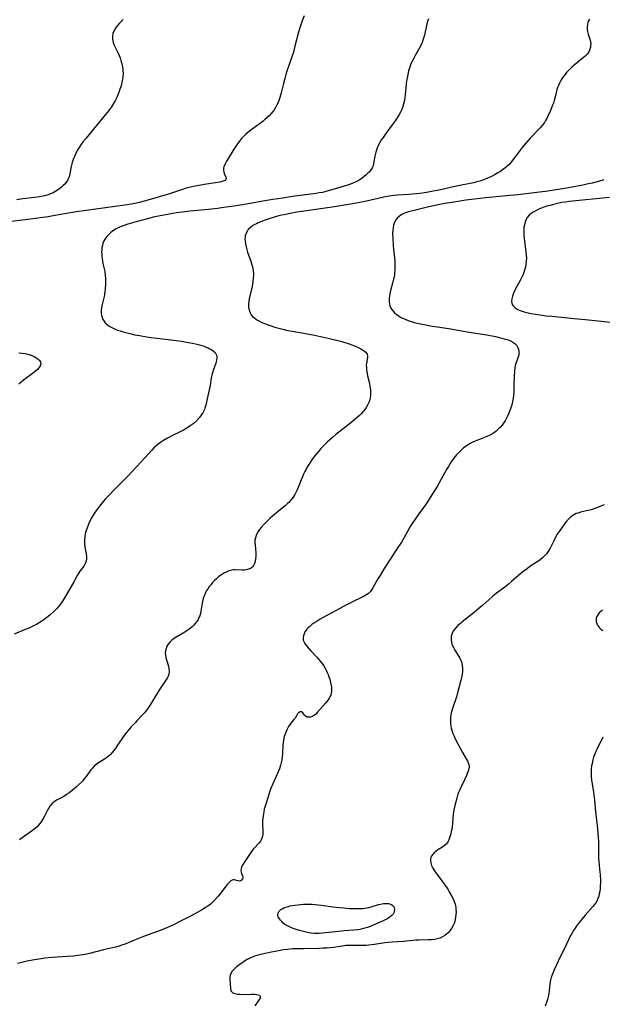
# Model space of a CAD drawing. Units: inches. Extents: x 2049991 to 2055486, y 195353 to 200789.
# Drawn here: x 2051129 to 2051282, y 197826 to 198083 of the extents above; entities that cross this region are included whole.
import ezdxf

# ---------------------------------------------------------------- set-up
doc = ezdxf.new("R2010")
doc.units = ezdxf.units.IN
doc.header["$MEASUREMENT"] = 0
doc.layers.add('c_10_T14S_R18E', color=239, linetype='Continuous')

msp = doc.modelspace()

# ---------------------------------------------------------------- linework, layer by layer
at = {"layer": 'c_10_T14S_R18E'}
for points in [[(2051203.41, 198084.39, 1066), (2051202.92, 198083.12, 1066), (2051202.48, 198081.81, 1066), (2051201.99, 198080.14, 1066), (2051201.04, 198076.48, 1066), (2051200.61, 198074.93, 1066), (2051200.11, 198073.38, 1066), (2051198.94, 198069.97, 1066), (2051198.65, 198069.05, 1066), (2051198.35, 198068.05, 1066), (2051197.99, 198066.68, 1066), (2051197.39, 198064.23, 1066), (2051197.07, 198063.07, 1066), (2051196.81, 198062.26, 1066), (2051196.62, 198061.76, 1066), (2051196.31, 198061.08, 1066), (2051195.96, 198060.42, 1066), (2051195.58, 198059.83, 1066), (2051195.28, 198059.42, 1066), (2051194.79, 198058.83, 1066), (2051194.27, 198058.27, 1066), (2051193.78, 198057.8, 1066), (2051193.27, 198057.34, 1066), (2051192.71, 198056.87, 1066), (2051191.99, 198056.31, 1066), (2051189.2, 198054.28, 1066), (2051188.49, 198053.71, 1066), (2051188.12, 198053.39, 1066), (2051187.47, 198052.76, 1066), (2051186.96, 198052.19, 1066), (2051186.22, 198051.26, 1066), (2051185.79, 198050.66, 1066), (2051185.01, 198049.48, 1066), (2051183.27, 198046.65, 1066), (2051182.93, 198046.05, 1066), (2051182.64, 198045.47, 1066), (2051182.44, 198044.91, 1066), (2051182.35, 198044.55, 1066), (2051182.31, 198044.24, 1066), (2051182.32, 198043.91, 1066), (2051182.38, 198043.56, 1066), (2051182.53, 198043.11, 1066), (2051182.94, 198042.16, 1066), (2051182.99, 198041.72, 1066), (2051182.84, 198041.43, 1066), (2051182.45, 198041.19, 1066), (2051181.96, 198041.02, 1066), (2051181.37, 198040.88, 1066), (2051180.22, 198040.69, 1066), (2051177.87, 198040.36, 1066), (2051176.41, 198040.13, 1066), (2051174.93, 198039.85, 1066), (2051173.26, 198039.45, 1066), (2051172.58, 198039.27, 1066), (2051171.58, 198038.97, 1066), (2051167.87, 198037.78, 1066), (2051162.47, 198036.14, 1066), (2051161.54, 198035.87, 1066), (2051160.6, 198035.62, 1066), (2051159.57, 198035.38, 1066), (2051158.23, 198035.14, 1066), (2051156.44, 198034.87, 1066), (2051151.42, 198034.19, 1066), (2051143.86, 198033.11, 1066), (2051141.74, 198032.77, 1066), (2051137.67, 198032.03, 1066), (2051136.39, 198031.82, 1066), (2051134.98, 198031.62, 1066), (2051130.38, 198031.02, 1066), (2051120.65, 198029.92, 1066)], [(2051236.04, 198083.62, 1064), (2051235.85, 198083.15, 1064), (2051235.67, 198082.66, 1064), (2051235.46, 198081.86, 1064), (2051234.93, 198079.36, 1064), (2051234.72, 198078.55, 1064), (2051234.46, 198077.76, 1064), (2051234.35, 198077.46, 1064), (2051233.98, 198076.64, 1064), (2051233.56, 198075.84, 1064), (2051232.5, 198074.01, 1064), (2051231.95, 198072.99, 1064), (2051231.56, 198072.17, 1064), (2051231.32, 198071.59, 1064), (2051231.1, 198071, 1064), (2051230.94, 198070.51, 1064), (2051230.8, 198070.01, 1064), (2051230.57, 198069.04, 1064), (2051230.39, 198068.12, 1064), (2051230.28, 198067.44, 1064), (2051230.15, 198066.51, 1064), (2051230.05, 198065.58, 1064), (2051229.9, 198063.81, 1064), (2051229.81, 198062.91, 1064), (2051229.7, 198062.24, 1064), (2051229.57, 198061.61, 1064), (2051229.31, 198060.72, 1064), (2051228.99, 198059.86, 1064), (2051228.75, 198059.34, 1064), (2051228.36, 198058.61, 1064), (2051227.8, 198057.68, 1064), (2051227.3, 198056.94, 1064), (2051226.78, 198056.2, 1064), (2051224.85, 198053.64, 1064), (2051224.09, 198052.58, 1064), (2051223.73, 198052.03, 1064), (2051223.36, 198051.43, 1064), (2051223.02, 198050.81, 1064), (2051222.8, 198050.35, 1064), (2051222.59, 198049.87, 1064), (2051222.38, 198049.29, 1064), (2051222.21, 198048.71, 1064), (2051221.97, 198047.72, 1064), (2051221.62, 198045.79, 1064), (2051221.47, 198045.2, 1064), (2051221.24, 198044.64, 1064), (2051220.93, 198044.11, 1064), (2051220.53, 198043.61, 1064), (2051220.14, 198043.2, 1064), (2051219.67, 198042.76, 1064), (2051219.16, 198042.33, 1064), (2051218.63, 198041.92, 1064), (2051218.06, 198041.53, 1064), (2051217.25, 198041.08, 1064), (2051216.8, 198040.87, 1064), (2051216.05, 198040.57, 1064), (2051215.29, 198040.29, 1064), (2051214.5, 198040.03, 1064), (2051210.73, 198038.86, 1064), (2051209.15, 198038.42, 1064), (2051208.22, 198038.21, 1064), (2051207.4, 198038.06, 1064), (2051206.58, 198037.93, 1064), (2051200.42, 198037.11, 1064), (2051197.82, 198036.73, 1064), (2051195.23, 198036.32, 1064), (2051192.66, 198035.89, 1064), (2051187.4, 198034.97, 1064), (2051184.41, 198034.51, 1064), (2051182.36, 198034.23, 1064), (2051180.78, 198034.03, 1064), (2051178.4, 198033.77, 1064), (2051173.54, 198033.28, 1064), (2051171.5, 198033.04, 1064), (2051170.04, 198032.83, 1064), (2051168.09, 198032.52, 1064), (2051165.74, 198032.09, 1064), (2051163.86, 198031.68, 1064), (2051162.4, 198031.32, 1064), (2051159.08, 198030.45, 1064), (2051157.29, 198029.91, 1064), (2051156.02, 198029.47, 1064), (2051155.29, 198029.18, 1064), (2051154.58, 198028.85, 1064), (2051154.22, 198028.66, 1064), (2051153.49, 198028.21, 1064), (2051152.81, 198027.71, 1064), (2051152.25, 198027.21, 1064), (2051151.75, 198026.68, 1064), (2051151.47, 198026.31, 1064), (2051151.14, 198025.8, 1064), (2051150.93, 198025.35, 1064), (2051150.75, 198024.87, 1064), (2051150.59, 198024.31, 1064), (2051150.49, 198023.75, 1064), (2051150.43, 198023.18, 1064), (2051150.41, 198022.6, 1064), (2051150.42, 198022.01, 1064), (2051150.47, 198021.41, 1064), (2051150.54, 198020.86, 1064), (2051150.62, 198020.31, 1064), (2051150.76, 198019.6, 1064), (2051151.21, 198017.47, 1064), (2051151.35, 198016.53, 1064), (2051151.43, 198015.59, 1064), (2051151.45, 198014.64, 1064), (2051151.44, 198014.15, 1064), (2051151.36, 198012.99, 1064), (2051151.27, 198012.25, 1064), (2051151.16, 198011.52, 1064), (2051151.06, 198011, 1064), (2051150.48, 198008.5, 1064), (2051150.4, 198008.05, 1064), (2051150.32, 198007.43, 1064), (2051150.31, 198006.69, 1064), (2051150.38, 198005.99, 1064), (2051150.52, 198005.47, 1064), (2051150.75, 198004.96, 1064), (2051151.06, 198004.49, 1064), (2051151.37, 198004.11, 1064), (2051151.74, 198003.76, 1064), (2051152.41, 198003.23, 1064), (2051153.08, 198002.83, 1064), (2051153.8, 198002.47, 1064), (2051154.52, 198002.19, 1064), (2051155.26, 198001.95, 1064), (2051156.02, 198001.73, 1064), (2051158.1, 198001.21, 1064), (2051159.13, 198000.97, 1064), (2051160.35, 198000.72, 1064), (2051162.12, 198000.43, 1064), (2051163.38, 198000.26, 1064), (2051167.82, 197999.72, 1064), (2051171.33, 197999.25, 1064), (2051172.63, 197999.05, 1064), (2051174.23, 197998.75, 1064), (2051175.01, 197998.57, 1064), (2051176.04, 197998.31, 1064), (2051177.26, 197997.93, 1064), (2051177.8, 197997.72, 1064), (2051178.32, 197997.5, 1064), (2051178.76, 197997.29, 1064), (2051179.16, 197997.06, 1064), (2051179.69, 197996.69, 1064), (2051180.12, 197996.27, 1064), (2051180.41, 197995.82, 1064), (2051180.53, 197995.47, 1064), (2051180.57, 197994.91, 1064), (2051180.51, 197994.41, 1064), (2051180.39, 197993.9, 1064), (2051180.27, 197993.49, 1064), (2051179.6, 197991.56, 1064), (2051179.41, 197990.96, 1064), (2051179.24, 197990.34, 1064), (2051179.11, 197989.71, 1064), (2051178.79, 197987.68, 1064), (2051178.64, 197986.87, 1064), (2051178.02, 197984.15, 1064), (2051177.68, 197982.53, 1064), (2051177.44, 197981.71, 1064), (2051177.34, 197981.43, 1064), (2051176.96, 197980.65, 1064), (2051176.49, 197979.92, 1064), (2051175.96, 197979.23, 1064), (2051175.22, 197978.41, 1064), (2051174.38, 197977.66, 1064), (2051173.61, 197977.08, 1064), (2051172.97, 197976.65, 1064), (2051172.3, 197976.25, 1064), (2051171.81, 197975.98, 1064), (2051171.14, 197975.64, 1064), (2051168.8, 197974.52, 1064), (2051167.64, 197973.9, 1064), (2051166.6, 197973.28, 1064), (2051165.82, 197972.75, 1064), (2051165.21, 197972.3, 1064), (2051164.63, 197971.82, 1064), (2051164.19, 197971.42, 1064), (2051163.58, 197970.79, 1064), (2051161.79, 197968.8, 1064), (2051157.28, 197963.97, 1064), (2051153.5, 197960.17, 1064), (2051152.45, 197959.08, 1064), (2051151.36, 197957.91, 1064), (2051150.6, 197957.05, 1064), (2051150.11, 197956.47, 1064), (2051149.65, 197955.87, 1064), (2051149.06, 197955.08, 1064), (2051148.42, 197954.14, 1064), (2051147.76, 197953.01, 1064), (2051147.36, 197952.25, 1064), (2051147.09, 197951.67, 1064), (2051146.84, 197951.09, 1064), (2051146.51, 197950.18, 1064), (2051146.3, 197949.5, 1064), (2051146.13, 197948.81, 1064), (2051146, 197948.12, 1064), (2051145.91, 197947.22, 1064), (2051145.91, 197946.33, 1064), (2051146, 197945.34, 1064), (2051146.33, 197943.6, 1064), (2051146.42, 197942.94, 1064), (2051146.42, 197942.3, 1064), (2051146.31, 197941.68, 1064), (2051146.09, 197941.1, 1064), (2051145.7, 197940.42, 1064), (2051144.7, 197939.06, 1064), (2051144.39, 197938.61, 1064), (2051144.15, 197938.23, 1064), (2051143.93, 197937.84, 1064), (2051143.09, 197936.19, 1064), (2051142.8, 197935.66, 1064), (2051140.61, 197931.93, 1064), (2051140, 197930.99, 1064), (2051139.54, 197930.36, 1064), (2051139.16, 197929.88, 1064), (2051138.58, 197929.23, 1064), (2051137.97, 197928.62, 1064), (2051136.99, 197927.74, 1064), (2051136.38, 197927.23, 1064), (2051135.78, 197926.76, 1064), (2051135.24, 197926.36, 1064), (2051134.7, 197925.98, 1064), (2051134.02, 197925.55, 1064), (2051133.33, 197925.15, 1064), (2051132.19, 197924.57, 1064), (2051131.58, 197924.28, 1064), (2051130.42, 197923.78, 1064), (2051127.5, 197922.59, 1064)], [(2051156.02, 198083.44, 1068), (2051155.51, 198082.97, 1068), (2051155.08, 198082.53, 1068), (2051154.53, 198081.89, 1068), (2051154.21, 198081.46, 1068), (2051153.91, 198081.03, 1068), (2051153.57, 198080.44, 1068), (2051153.33, 198079.83, 1068), (2051153.21, 198079.1, 1068), (2051153.24, 198078.32, 1068), (2051153.32, 198077.89, 1068), (2051153.44, 198077.45, 1068), (2051153.64, 198076.95, 1068), (2051154.73, 198074.61, 1068), (2051155.22, 198073.42, 1068), (2051155.45, 198072.76, 1068), (2051155.73, 198071.82, 1068), (2051155.88, 198071.09, 1068), (2051155.99, 198070.15, 1068), (2051156, 198069.19, 1068), (2051155.98, 198068.7, 1068), (2051155.93, 198068.21, 1068), (2051155.82, 198067.51, 1068), (2051155.58, 198066.45, 1068), (2051155.4, 198065.82, 1068), (2051155.21, 198065.2, 1068), (2051155, 198064.6, 1068), (2051154.66, 198063.74, 1068), (2051154.29, 198062.9, 1068), (2051154, 198062.34, 1068), (2051153.61, 198061.64, 1068), (2051152.96, 198060.63, 1068), (2051152.46, 198059.93, 1068), (2051151.94, 198059.24, 1068), (2051151.43, 198058.6, 1068), (2051146.24, 198052.33, 1068), (2051145.57, 198051.49, 1068), (2051144.97, 198050.67, 1068), (2051144.49, 198049.95, 1068), (2051144.16, 198049.39, 1068), (2051143.85, 198048.82, 1068), (2051143.54, 198048.22, 1068), (2051143.26, 198047.6, 1068), (2051142.97, 198046.84, 1068), (2051142.72, 198046.07, 1068), (2051142.52, 198045.29, 1068), (2051142.35, 198044.51, 1068), (2051142.05, 198043.02, 1068), (2051141.87, 198042.29, 1068), (2051141.67, 198041.73, 1068), (2051141.47, 198041.32, 1068), (2051141.24, 198040.96, 1068), (2051140.84, 198040.45, 1068), (2051140.37, 198039.97, 1068), (2051139.89, 198039.54, 1068), (2051139.38, 198039.13, 1068), (2051138.85, 198038.76, 1068), (2051138.45, 198038.51, 1068), (2051137.73, 198038.13, 1068), (2051136.97, 198037.8, 1068), (2051136.36, 198037.59, 1068), (2051135.44, 198037.34, 1068), (2051134.56, 198037.15, 1068), (2051133.48, 198036.97, 1068), (2051132.85, 198036.89, 1068), (2051129.77, 198036.51, 1068), (2051128.22, 198036.29, 1068)], [(2051278.18, 198083.53, 1062), (2051277.93, 198083.1, 1062), (2051277.77, 198082.7, 1062), (2051277.62, 198082.12, 1062), (2051277.55, 198081.47, 1062), (2051277.58, 198080.8, 1062), (2051277.65, 198080.32, 1062), (2051277.73, 198079.98, 1062), (2051277.83, 198079.59, 1062), (2051278.24, 198078.32, 1062), (2051278.39, 198077.7, 1062), (2051278.48, 198077.08, 1062), (2051278.47, 198076.65, 1062), (2051278.42, 198076.22, 1062), (2051278.27, 198075.67, 1062), (2051278.07, 198075.19, 1062), (2051277.8, 198074.73, 1062), (2051277.55, 198074.4, 1062), (2051277.26, 198074.08, 1062), (2051277.01, 198073.83, 1062), (2051276.62, 198073.48, 1062), (2051274.12, 198071.46, 1062), (2051273.58, 198070.99, 1062), (2051273.09, 198070.53, 1062), (2051272.62, 198070.05, 1062), (2051272.14, 198069.54, 1062), (2051271.69, 198069, 1062), (2051271.3, 198068.48, 1062), (2051270.89, 198067.89, 1062), (2051270.54, 198067.28, 1062), (2051270.22, 198066.65, 1062), (2051270.03, 198066.22, 1062), (2051269.82, 198065.65, 1062), (2051269.63, 198065.08, 1062), (2051269.45, 198064.38, 1062), (2051269.17, 198063.2, 1062), (2051268.94, 198062.29, 1062), (2051268.71, 198061.57, 1062), (2051268.5, 198061.01, 1062), (2051267.94, 198059.67, 1062), (2051267.27, 198058.16, 1062), (2051266.96, 198057.54, 1062), (2051266.68, 198057.03, 1062), (2051266.38, 198056.53, 1062), (2051266.08, 198056.11, 1062), (2051265.77, 198055.71, 1062), (2051265.23, 198055.08, 1062), (2051262.61, 198052.36, 1062), (2051261.49, 198051.11, 1062), (2051260.54, 198049.94, 1062), (2051258.4, 198047.12, 1062), (2051257.53, 198046.04, 1062), (2051257, 198045.44, 1062), (2051256.43, 198044.88, 1062), (2051256, 198044.51, 1062), (2051255.42, 198044.08, 1062), (2051254.82, 198043.68, 1062), (2051254.19, 198043.31, 1062), (2051253.45, 198042.89, 1062), (2051252.3, 198042.29, 1062), (2051251.49, 198041.9, 1062), (2051250.65, 198041.55, 1062), (2051250.22, 198041.39, 1062), (2051249.43, 198041.15, 1062), (2051248.64, 198040.94, 1062), (2051247.83, 198040.75, 1062), (2051243.3, 198039.84, 1062), (2051238.39, 198038.72, 1062), (2051237.19, 198038.49, 1062), (2051235.5, 198038.21, 1062), (2051234.44, 198038.04, 1062), (2051232.89, 198037.84, 1062), (2051231.81, 198037.72, 1062), (2051230.92, 198037.65, 1062), (2051227.86, 198037.46, 1062), (2051226.94, 198037.38, 1062), (2051225.75, 198037.22, 1062), (2051225.1, 198037.11, 1062), (2051223.93, 198036.88, 1062), (2051219.75, 198035.93, 1062), (2051217.18, 198035.43, 1062), (2051213.46, 198034.79, 1062), (2051211.4, 198034.45, 1062), (2051208.91, 198034.07, 1062), (2051203.44, 198033.28, 1062), (2051201.54, 198032.99, 1062), (2051199.33, 198032.6, 1062), (2051198.22, 198032.37, 1062), (2051197.5, 198032.21, 1062), (2051196.78, 198032.03, 1062), (2051195.89, 198031.78, 1062), (2051194.25, 198031.26, 1062), (2051193.23, 198030.9, 1062), (2051192.11, 198030.49, 1062), (2051191.39, 198030.2, 1062), (2051190.93, 198029.99, 1062), (2051190.5, 198029.78, 1062), (2051190.03, 198029.52, 1062), (2051189.36, 198029.05, 1062), (2051188.81, 198028.51, 1062), (2051188.56, 198028.17, 1062), (2051188.24, 198027.53, 1062), (2051188.03, 198026.84, 1062), (2051187.95, 198026.31, 1062), (2051187.93, 198025.96, 1062), (2051187.95, 198025.53, 1062), (2051188.05, 198024.73, 1062), (2051188.23, 198023.92, 1062), (2051188.41, 198023.28, 1062), (2051188.64, 198022.56, 1062), (2051189.46, 198020.18, 1062), (2051189.74, 198019.24, 1062), (2051189.87, 198018.74, 1062), (2051189.99, 198018.17, 1062), (2051190.08, 198017.6, 1062), (2051190.13, 198017.11, 1062), (2051190.14, 198016.59, 1062), (2051190.1, 198015.72, 1062), (2051190, 198014.85, 1062), (2051189.88, 198014.11, 1062), (2051189.7, 198013.18, 1062), (2051189.08, 198010.41, 1062), (2051188.94, 198009.65, 1062), (2051188.85, 198008.91, 1062), (2051188.86, 198008.19, 1062), (2051188.92, 198007.77, 1062), (2051189.03, 198007.36, 1062), (2051189.29, 198006.71, 1062), (2051189.58, 198006.2, 1062), (2051189.95, 198005.74, 1062), (2051190.48, 198005.26, 1062), (2051190.73, 198005.08, 1062), (2051191.18, 198004.79, 1062), (2051191.77, 198004.48, 1062), (2051192.38, 198004.19, 1062), (2051193.28, 198003.83, 1062), (2051194.58, 198003.36, 1062), (2051195.76, 198002.97, 1062), (2051196.77, 198002.67, 1062), (2051198.23, 198002.29, 1062), (2051199.19, 198002.09, 1062), (2051200.33, 198001.87, 1062), (2051203.76, 198001.29, 1062), (2051206.12, 198000.85, 1062), (2051207.74, 198000.5, 1062), (2051209.42, 198000.11, 1062), (2051213.33, 197999.17, 1062), (2051214.08, 197998.96, 1062), (2051214.66, 197998.78, 1062), (2051215.53, 197998.47, 1062), (2051216.38, 197998.13, 1062), (2051217.41, 197997.68, 1062), (2051218.24, 197997.28, 1062), (2051218.76, 197996.99, 1062), (2051219.21, 197996.68, 1062), (2051219.56, 197996.36, 1062), (2051219.91, 197995.85, 1062), (2051220, 197995.39, 1062), (2051219.99, 197995.04, 1062), (2051219.76, 197993.49, 1062), (2051219.72, 197992.96, 1062), (2051219.73, 197992.34, 1062), (2051219.79, 197991.7, 1062), (2051219.93, 197990.81, 1062), (2051220.06, 197990.19, 1062), (2051220.51, 197988.22, 1062), (2051220.65, 197987.51, 1062), (2051220.79, 197986.55, 1062), (2051220.84, 197985.88, 1062), (2051220.83, 197985.23, 1062), (2051220.72, 197984.38, 1062), (2051220.53, 197983.68, 1062), (2051220.34, 197983.18, 1062), (2051220.11, 197982.69, 1062), (2051219.65, 197981.89, 1062), (2051219.33, 197981.43, 1062), (2051218.87, 197980.85, 1062), (2051218.36, 197980.28, 1062), (2051217.9, 197979.82, 1062), (2051217.42, 197979.36, 1062), (2051216.84, 197978.84, 1062), (2051216.13, 197978.24, 1062), (2051214.48, 197976.92, 1062), (2051211.76, 197974.84, 1062), (2051210.82, 197974.08, 1062), (2051210.12, 197973.48, 1062), (2051209.43, 197972.85, 1062), (2051208.55, 197972, 1062), (2051207.77, 197971.15, 1062), (2051207.16, 197970.43, 1062), (2051206.14, 197969.14, 1062), (2051205.45, 197968.18, 1062), (2051204.65, 197966.98, 1062), (2051204.09, 197966.06, 1062), (2051203.84, 197965.61, 1062), (2051203.6, 197965.16, 1062), (2051203.27, 197964.48, 1062), (2051202.97, 197963.8, 1062), (2051202.65, 197962.98, 1062), (2051202.06, 197961.4, 1062), (2051201.64, 197960.36, 1062), (2051201.3, 197959.68, 1062), (2051201.02, 197959.18, 1062), (2051200.71, 197958.69, 1062), (2051200.27, 197958.08, 1062), (2051199.78, 197957.49, 1062), (2051199.42, 197957.09, 1062), (2051199.11, 197956.79, 1062), (2051198.49, 197956.22, 1062), (2051197.68, 197955.53, 1062), (2051195.11, 197953.46, 1062), (2051194.53, 197952.95, 1062), (2051193.99, 197952.43, 1062), (2051193.07, 197951.49, 1062), (2051192.28, 197950.6, 1062), (2051191.78, 197949.98, 1062), (2051191.41, 197949.44, 1062), (2051191.08, 197948.89, 1062), (2051190.85, 197948.4, 1062), (2051190.66, 197947.81, 1062), (2051190.56, 197947.15, 1062), (2051190.55, 197946.55, 1062), (2051190.58, 197945.93, 1062), (2051190.75, 197943.85, 1062), (2051190.78, 197943.02, 1062), (2051190.74, 197942.31, 1062), (2051190.64, 197941.66, 1062), (2051190.46, 197941.07, 1062), (2051190.2, 197940.56, 1062), (2051189.93, 197940.21, 1062), (2051189.68, 197939.98, 1062), (2051189.37, 197939.78, 1062), (2051188.86, 197939.58, 1062), (2051188.29, 197939.45, 1062), (2051187.69, 197939.38, 1062), (2051187.18, 197939.37, 1062), (2051185.4, 197939.43, 1062), (2051184.95, 197939.41, 1062), (2051184.51, 197939.35, 1062), (2051183.74, 197939.16, 1062), (2051183.15, 197938.94, 1062), (2051182.58, 197938.66, 1062), (2051182.02, 197938.33, 1062), (2051181.58, 197938.03, 1062), (2051181, 197937.59, 1062), (2051180.45, 197937.11, 1062), (2051179.94, 197936.62, 1062), (2051179.46, 197936.1, 1062), (2051179.06, 197935.63, 1062), (2051178.66, 197935.14, 1062), (2051178.26, 197934.57, 1062), (2051177.89, 197933.98, 1062), (2051177.64, 197933.5, 1062), (2051177.41, 197933.01, 1062), (2051177.2, 197932.47, 1062), (2051177.01, 197931.91, 1062), (2051176.79, 197931.11, 1062), (2051176.61, 197930.22, 1062), (2051176.36, 197928.62, 1062), (2051176.25, 197928.01, 1062), (2051176.08, 197927.43, 1062), (2051175.89, 197926.93, 1062), (2051175.65, 197926.45, 1062), (2051175.31, 197925.89, 1062), (2051174.9, 197925.36, 1062), (2051174.51, 197924.91, 1062), (2051174.15, 197924.55, 1062), (2051173.59, 197924.07, 1062), (2051172.99, 197923.62, 1062), (2051172.2, 197923.11, 1062), (2051170.49, 197922.13, 1062), (2051169.62, 197921.6, 1062), (2051169.22, 197921.33, 1062), (2051168.76, 197920.98, 1062), (2051168.35, 197920.6, 1062), (2051167.85, 197920.01, 1062), (2051167.51, 197919.45, 1062), (2051167.26, 197918.86, 1062), (2051167.13, 197918.35, 1062), (2051167.09, 197918.06, 1062), (2051167.07, 197917.76, 1062), (2051167.11, 197917.08, 1062), (2051167.21, 197916.49, 1062), (2051167.36, 197915.9, 1062), (2051167.88, 197914.19, 1062), (2051168.04, 197913.5, 1062), (2051168.09, 197912.81, 1062), (2051168.08, 197912.53, 1062), (2051168.02, 197912.22, 1062), (2051167.81, 197911.61, 1062), (2051167.61, 197911.22, 1062), (2051167.38, 197910.83, 1062), (2051166.3, 197909.27, 1062), (2051165.71, 197908.37, 1062), (2051164.73, 197906.78, 1062), (2051163.31, 197904.37, 1062), (2051162.71, 197903.42, 1062), (2051162.18, 197902.69, 1062), (2051161.61, 197902, 1062), (2051161.06, 197901.4, 1062), (2051159.65, 197899.93, 1062), (2051159.16, 197899.4, 1062), (2051158.17, 197898.3, 1062), (2051157.29, 197897.29, 1062), (2051156.52, 197896.31, 1062), (2051155.68, 197895.19, 1062), (2051154.87, 197894.04, 1062), (2051153.91, 197892.58, 1062), (2051153.54, 197892.06, 1062), (2051153.2, 197891.63, 1062), (2051152.7, 197891.07, 1062), (2051152.15, 197890.56, 1062), (2051151.68, 197890.19, 1062), (2051151.19, 197889.86, 1062), (2051149.33, 197888.73, 1062), (2051148.95, 197888.46, 1062), (2051148.45, 197888.04, 1062), (2051147.97, 197887.54, 1062), (2051147.6, 197887.09, 1062), (2051146.37, 197885.36, 1062), (2051145.78, 197884.61, 1062), (2051145.44, 197884.24, 1062), (2051145.1, 197883.87, 1062), (2051144.36, 197883.17, 1062), (2051143.8, 197882.66, 1062), (2051142.81, 197881.81, 1062), (2051141.78, 197881, 1062), (2051141.22, 197880.6, 1062), (2051140.5, 197880.15, 1062), (2051138.61, 197879.12, 1062), (2051137.95, 197878.71, 1062), (2051137.36, 197878.22, 1062), (2051136.85, 197877.62, 1062), (2051136.47, 197877, 1062), (2051136.13, 197876.35, 1062), (2051135.45, 197875, 1062), (2051135.11, 197874.37, 1062), (2051134.85, 197873.92, 1062), (2051134.58, 197873.48, 1062), (2051134.26, 197873.04, 1062), (2051133.91, 197872.61, 1062), (2051133.51, 197872.2, 1062), (2051133.07, 197871.81, 1062), (2051132.3, 197871.21, 1062), (2051129.59, 197869.3, 1062), (2051128.85, 197868.8, 1062)], [(2051281.95, 198041.52, 1060), (2051280.55, 198041.1, 1060), (2051278.82, 198040.65, 1060), (2051277.43, 198040.34, 1060), (2051276.45, 198040.14, 1060), (2051272.7, 198039.41, 1060), (2051270.57, 198039.02, 1060), (2051268.89, 198038.75, 1060), (2051267.25, 198038.54, 1060), (2051259.41, 198037.6, 1060), (2051256.4, 198037.28, 1060), (2051251.06, 198036.77, 1060), (2051248.08, 198036.43, 1060), (2051245.8, 198036.13, 1060), (2051243.74, 198035.83, 1060), (2051240.27, 198035.27, 1060), (2051238.53, 198034.95, 1060), (2051236.1, 198034.42, 1060), (2051232.26, 198033.49, 1060), (2051230.8, 198033.09, 1060), (2051230.27, 198032.92, 1060), (2051229.55, 198032.64, 1060), (2051229.06, 198032.41, 1060), (2051228.37, 198031.98, 1060), (2051227.79, 198031.46, 1060), (2051227.53, 198031.13, 1060), (2051227.13, 198030.44, 1060), (2051226.86, 198029.67, 1060), (2051226.72, 198029.08, 1060), (2051226.63, 198028.21, 1060), (2051226.61, 198027.41, 1060), (2051226.65, 198026.21, 1060), (2051226.75, 198024.34, 1060), (2051226.84, 198023.26, 1060), (2051227.07, 198021.09, 1060), (2051227.15, 198020.17, 1060), (2051227.21, 198018.93, 1060), (2051227.18, 198017.82, 1060), (2051227.13, 198017.19, 1060), (2051227.06, 198016.64, 1060), (2051226.97, 198016.1, 1060), (2051226.84, 198015.47, 1060), (2051226.69, 198014.84, 1060), (2051226.06, 198012.51, 1060), (2051225.88, 198011.77, 1060), (2051225.75, 198011.07, 1060), (2051225.69, 198010.51, 1060), (2051225.66, 198009.96, 1060), (2051225.68, 198009.56, 1060), (2051225.75, 198009.01, 1060), (2051225.89, 198008.48, 1060), (2051226.07, 198008.07, 1060), (2051226.31, 198007.67, 1060), (2051226.76, 198007.09, 1060), (2051227.14, 198006.7, 1060), (2051227.57, 198006.33, 1060), (2051228.17, 198005.88, 1060), (2051228.83, 198005.49, 1060), (2051229.43, 198005.18, 1060), (2051230.28, 198004.83, 1060), (2051230.9, 198004.61, 1060), (2051231.53, 198004.41, 1060), (2051232.29, 198004.2, 1060), (2051233.95, 198003.79, 1060), (2051235.3, 198003.51, 1060), (2051236.47, 198003.29, 1060), (2051238.35, 198002.98, 1060), (2051241.86, 198002.48, 1060), (2051246.16, 198001.73, 1060), (2051251.29, 198000.89, 1060), (2051253.56, 198000.46, 1060), (2051255.18, 198000.08, 1060), (2051255.78, 197999.92, 1060), (2051256.84, 197999.58, 1060), (2051257.51, 197999.32, 1060), (2051258.12, 197999.01, 1060), (2051258.65, 197998.64, 1060), (2051258.89, 197998.43, 1060), (2051259.11, 197998.17, 1060), (2051259.42, 197997.64, 1060), (2051259.61, 197997.06, 1060), (2051259.68, 197996.69, 1060), (2051259.69, 197996.31, 1060), (2051259.62, 197995.62, 1060), (2051259.5, 197995.13, 1060), (2051259.34, 197994.65, 1060), (2051258.9, 197993.44, 1060), (2051258.74, 197992.89, 1060), (2051258.62, 197992.27, 1060), (2051258.53, 197991.41, 1060), (2051258.45, 197990.11, 1060), (2051258.35, 197987.84, 1060), (2051258.31, 197986.03, 1060), (2051258.26, 197985.07, 1060), (2051258.18, 197984.23, 1060), (2051258.04, 197983.5, 1060), (2051257.8, 197982.62, 1060), (2051257.56, 197981.85, 1060), (2051257.28, 197981.1, 1060), (2051256.78, 197979.86, 1060), (2051256.44, 197979.13, 1060), (2051256.06, 197978.43, 1060), (2051255.68, 197977.84, 1060), (2051255.28, 197977.31, 1060), (2051254.86, 197976.8, 1060), (2051254.29, 197976.2, 1060), (2051253.67, 197975.66, 1060), (2051253.38, 197975.43, 1060), (2051253.06, 197975.21, 1060), (2051252.4, 197974.83, 1060), (2051251.85, 197974.56, 1060), (2051251.28, 197974.32, 1060), (2051248.25, 197973.13, 1060), (2051247.64, 197972.85, 1060), (2051246.94, 197972.49, 1060), (2051246.38, 197972.17, 1060), (2051245.83, 197971.82, 1060), (2051245.18, 197971.33, 1060), (2051244.7, 197970.93, 1060), (2051244.18, 197970.44, 1060), (2051243.69, 197969.91, 1060), (2051243.32, 197969.49, 1060), (2051242.66, 197968.65, 1060), (2051241.95, 197967.66, 1060), (2051241.56, 197967.07, 1060), (2051241.2, 197966.49, 1060), (2051240.73, 197965.69, 1060), (2051238.28, 197961.28, 1060), (2051237.69, 197960.29, 1060), (2051236.47, 197958.33, 1060), (2051235.56, 197956.93, 1060), (2051235.22, 197956.45, 1060), (2051233.46, 197954.09, 1060), (2051232.49, 197952.7, 1060), (2051231.86, 197951.78, 1060), (2051231.36, 197950.99, 1060), (2051231.04, 197950.45, 1060), (2051229.61, 197947.87, 1060), (2051228.89, 197946.66, 1060), (2051227.66, 197944.71, 1060), (2051225.89, 197942.07, 1060), (2051224.41, 197939.77, 1060), (2051223.13, 197937.72, 1060), (2051222.74, 197937.06, 1060), (2051221.46, 197934.72, 1060), (2051221.16, 197934.24, 1060), (2051220.82, 197933.8, 1060), (2051220.28, 197933.26, 1060), (2051219.88, 197932.95, 1060), (2051219.14, 197932.5, 1060), (2051218.31, 197932.08, 1060), (2051216.24, 197931.13, 1060), (2051215.11, 197930.57, 1060), (2051214.5, 197930.25, 1060), (2051211.84, 197928.78, 1060), (2051208.46, 197926.97, 1060), (2051207.64, 197926.51, 1060), (2051206.56, 197925.86, 1060), (2051206.01, 197925.5, 1060), (2051205.49, 197925.13, 1060), (2051204.89, 197924.63, 1060), (2051204.5, 197924.26, 1060), (2051204.15, 197923.88, 1060), (2051203.89, 197923.53, 1060), (2051203.66, 197923.18, 1060), (2051203.41, 197922.7, 1060), (2051203.23, 197922.2, 1060), (2051203.14, 197921.71, 1060), (2051203.15, 197921.36, 1060), (2051203.22, 197921.03, 1060), (2051203.33, 197920.7, 1060), (2051203.64, 197920.13, 1060), (2051204.04, 197919.56, 1060), (2051204.57, 197918.91, 1060), (2051205.17, 197918.25, 1060), (2051206.76, 197916.59, 1060), (2051207.22, 197916.08, 1060), (2051207.66, 197915.54, 1060), (2051208.12, 197914.93, 1060), (2051208.56, 197914.28, 1060), (2051208.91, 197913.71, 1060), (2051209.22, 197913.13, 1060), (2051209.47, 197912.6, 1060), (2051209.69, 197912.07, 1060), (2051209.92, 197911.44, 1060), (2051210.13, 197910.82, 1060), (2051210.38, 197909.92, 1060), (2051210.54, 197909.15, 1060), (2051210.59, 197908.68, 1060), (2051210.62, 197907.84, 1060), (2051210.52, 197907.03, 1060), (2051210.41, 197906.62, 1060), (2051210.29, 197906.34, 1060), (2051210.03, 197905.86, 1060), (2051209.7, 197905.39, 1060), (2051208.99, 197904.5, 1060), (2051207.63, 197902.95, 1060), (2051206.87, 197902.11, 1060), (2051206.46, 197901.69, 1060), (2051206.15, 197901.42, 1060), (2051205.84, 197901.19, 1060), (2051205.44, 197900.99, 1060), (2051205.11, 197900.88, 1060), (2051204.65, 197900.84, 1060), (2051204.23, 197900.9, 1060), (2051203.83, 197901.11, 1060), (2051203.55, 197901.43, 1060), (2051203.11, 197902.05, 1060), (2051202.73, 197902.28, 1060), (2051202.37, 197902.29, 1060), (2051201.95, 197902.03, 1060), (2051201.71, 197901.72, 1060), (2051201.44, 197901.26, 1060), (2051201.07, 197900.64, 1060), (2051200.74, 197900.23, 1060), (2051199.98, 197899.34, 1060), (2051199.74, 197899.01, 1060), (2051199.34, 197898.39, 1060), (2051198.99, 197897.71, 1060), (2051198.7, 197897.09, 1060), (2051198.45, 197896.45, 1060), (2051198.24, 197895.79, 1060), (2051198.02, 197894.85, 1060), (2051197.92, 197894.23, 1060), (2051197.86, 197893.61, 1060), (2051197.75, 197891.23, 1060), (2051197.68, 197890.53, 1060), (2051197.56, 197889.73, 1060), (2051197.42, 197889.02, 1060), (2051197.25, 197888.32, 1060), (2051196.95, 197887.36, 1060), (2051196.64, 197886.55, 1060), (2051196.3, 197885.76, 1060), (2051195.24, 197883.39, 1060), (2051194.66, 197882.01, 1060), (2051194.39, 197881.28, 1060), (2051193.89, 197879.73, 1060), (2051193.21, 197877.57, 1060), (2051193.01, 197876.82, 1060), (2051192.84, 197876.06, 1060), (2051192.75, 197875.56, 1060), (2051192.6, 197874.42, 1060), (2051192.55, 197873.81, 1060), (2051192.53, 197873.22, 1060), (2051192.54, 197872.67, 1060), (2051192.61, 197871.27, 1060), (2051192.6, 197870.32, 1060), (2051192.52, 197869.7, 1060), (2051192.39, 197869.23, 1060), (2051192.21, 197868.8, 1060), (2051191.97, 197868.39, 1060), (2051191.66, 197867.99, 1060), (2051191.31, 197867.61, 1060), (2051190.59, 197866.88, 1060), (2051190.19, 197866.44, 1060), (2051189.83, 197865.98, 1060), (2051189.29, 197865.21, 1060), (2051188.41, 197863.86, 1060), (2051187.7, 197862.84, 1060), (2051187.45, 197862.44, 1060), (2051187.23, 197862.05, 1060), (2051187.02, 197861.6, 1060), (2051186.9, 197861.15, 1060), (2051186.87, 197860.7, 1060), (2051186.93, 197860.28, 1060), (2051187.04, 197859.93, 1060), (2051187.28, 197859.31, 1060), (2051187.35, 197859.03, 1060), (2051187.37, 197858.7, 1060), (2051187.21, 197858.26, 1060), (2051186.78, 197858.02, 1060), (2051186.42, 197857.99, 1060), (2051186.09, 197858.06, 1060), (2051185.48, 197858.25, 1060), (2051185.19, 197858.3, 1060), (2051184.89, 197858.28, 1060), (2051184.56, 197858.18, 1060), (2051184.28, 197858.03, 1060), (2051184, 197857.81, 1060), (2051183.61, 197857.45, 1060), (2051183.23, 197857.02, 1060), (2051181.42, 197854.68, 1060), (2051180.89, 197854.04, 1060), (2051179.94, 197852.97, 1060), (2051179.54, 197852.55, 1060), (2051178.87, 197851.94, 1060), (2051178.22, 197851.45, 1060), (2051177.61, 197851.05, 1060), (2051176.98, 197850.66, 1060), (2051174.82, 197849.39, 1060), (2051173.66, 197848.78, 1060), (2051171.78, 197847.84, 1060), (2051168.89, 197846.36, 1060), (2051167.68, 197845.82, 1060), (2051166.39, 197845.3, 1060), (2051165.02, 197844.79, 1060), (2051162.58, 197843.93, 1060), (2051160.92, 197843.31, 1060), (2051160.02, 197842.95, 1060), (2051158.37, 197842.24, 1060), (2051157.37, 197841.83, 1060), (2051156.28, 197841.41, 1060), (2051155.63, 197841.19, 1060), (2051154.97, 197840.98, 1060), (2051154, 197840.71, 1060), (2051150.86, 197839.97, 1060), (2051147.24, 197839.06, 1060), (2051146.05, 197838.79, 1060), (2051145.36, 197838.66, 1060), (2051144.23, 197838.5, 1060), (2051142.98, 197838.36, 1060), (2051141.37, 197838.24, 1060), (2051137.41, 197837.99, 1060), (2051136.44, 197837.9, 1060), (2051135.63, 197837.81, 1060), (2051133.93, 197837.56, 1060), (2051132.34, 197837.28, 1060), (2051130.86, 197836.98, 1060), (2051128.33, 197836.39, 1060)], [(2051283.39, 198036.86, 1058), (2051272.81, 198035.79, 1058), (2051271.92, 198035.68, 1058), (2051270.87, 198035.52, 1058), (2051269.45, 198035.24, 1058), (2051268.75, 198035.06, 1058), (2051267.84, 198034.81, 1058), (2051267.03, 198034.56, 1058), (2051266.24, 198034.3, 1058), (2051265.33, 198033.96, 1058), (2051264.7, 198033.7, 1058), (2051264.1, 198033.41, 1058), (2051263.74, 198033.23, 1058), (2051263.25, 198032.93, 1058), (2051262.79, 198032.6, 1058), (2051262.39, 198032.25, 1058), (2051261.87, 198031.64, 1058), (2051261.56, 198031.1, 1058), (2051261.31, 198030.52, 1058), (2051261.1, 198029.76, 1058), (2051261, 198029.13, 1058), (2051260.96, 198028.5, 1058), (2051260.95, 198027.85, 1058), (2051261, 198026.91, 1058), (2051261.07, 198026.22, 1058), (2051261.52, 198022.57, 1058), (2051261.59, 198021.78, 1058), (2051261.63, 198020.98, 1058), (2051261.61, 198020.2, 1058), (2051261.53, 198019.41, 1058), (2051261.38, 198018.63, 1058), (2051261.17, 198017.86, 1058), (2051260.96, 198017.25, 1058), (2051260.67, 198016.56, 1058), (2051260.34, 198015.87, 1058), (2051259.99, 198015.19, 1058), (2051258.68, 198012.76, 1058), (2051258.4, 198012.2, 1058), (2051258.15, 198011.61, 1058), (2051257.96, 198011.03, 1058), (2051257.81, 198010.33, 1058), (2051257.78, 198009.64, 1058), (2051257.94, 198008.9, 1058), (2051258.25, 198008.39, 1058), (2051258.62, 198008.04, 1058), (2051259.06, 198007.74, 1058), (2051259.6, 198007.46, 1058), (2051260.04, 198007.28, 1058), (2051260.51, 198007.11, 1058), (2051261.05, 198006.95, 1058), (2051261.64, 198006.79, 1058), (2051262.89, 198006.53, 1058), (2051263.99, 198006.33, 1058), (2051265.23, 198006.15, 1058), (2051266.83, 198005.94, 1058), (2051268.28, 198005.78, 1058), (2051274.19, 198005.22, 1058), (2051277.07, 198004.9, 1058), (2051280.4, 198004.57, 1058), (2051285.23, 198004.05, 1058)], [(2051128.69, 197996.26, 1066), (2051129.57, 197996.15, 1066), (2051130.42, 197996.01, 1066), (2051131.46, 197995.76, 1066), (2051132.1, 197995.54, 1066), (2051132.7, 197995.29, 1066), (2051133.18, 197995.03, 1066), (2051133.66, 197994.69, 1066), (2051134.05, 197994.32, 1066), (2051134.36, 197993.83, 1066), (2051134.46, 197993.31, 1066), (2051134.31, 197992.79, 1066), (2051133.96, 197992.26, 1066), (2051133.62, 197991.88, 1066), (2051133.21, 197991.51, 1066), (2051132.64, 197991.05, 1066), (2051130.93, 197989.8, 1066), (2051129.98, 197989.07, 1066), (2051128.73, 197988.01, 1066)], [(2051282.04, 197956.46, 1058), (2051280.87, 197955.97, 1058), (2051279.85, 197955.58, 1058), (2051278.56, 197955.16, 1058), (2051277.37, 197954.85, 1058), (2051275.8, 197954.48, 1058), (2051275.19, 197954.3, 1058), (2051274.69, 197954.13, 1058), (2051274.21, 197953.9, 1058), (2051273.51, 197953.47, 1058), (2051273.09, 197953.14, 1058), (2051272.71, 197952.77, 1058), (2051272.17, 197952.17, 1058), (2051271.25, 197950.97, 1058), (2051270.2, 197949.5, 1058), (2051269.71, 197948.74, 1058), (2051269.26, 197947.96, 1058), (2051268.82, 197947.05, 1058), (2051268.15, 197945.59, 1058), (2051267.89, 197945.12, 1058), (2051267.41, 197944.36, 1058), (2051266.87, 197943.64, 1058), (2051266.39, 197943.1, 1058), (2051265.88, 197942.6, 1058), (2051265.15, 197942, 1058), (2051264.47, 197941.51, 1058), (2051262.56, 197940.26, 1058), (2051261.81, 197939.73, 1058), (2051260.72, 197938.93, 1058), (2051259.63, 197938.04, 1058), (2051257.77, 197936.36, 1058), (2051256.96, 197935.67, 1058), (2051256.23, 197935.09, 1058), (2051253.82, 197933.31, 1058), (2051252.87, 197932.54, 1058), (2051251.85, 197931.66, 1058), (2051250.23, 197930.22, 1058), (2051249.25, 197929.38, 1058), (2051247.93, 197928.29, 1058), (2051244.82, 197925.81, 1058), (2051244.34, 197925.42, 1058), (2051243.72, 197924.88, 1058), (2051243.12, 197924.29, 1058), (2051242.62, 197923.66, 1058), (2051242.45, 197923.39, 1058), (2051242.26, 197923.02, 1058), (2051242.11, 197922.63, 1058), (2051241.97, 197922.09, 1058), (2051241.9, 197921.53, 1058), (2051241.91, 197921.08, 1058), (2051242, 197920.47, 1058), (2051242.13, 197919.98, 1058), (2051242.3, 197919.53, 1058), (2051242.51, 197919.08, 1058), (2051242.91, 197918.38, 1058), (2051243.95, 197916.75, 1058), (2051244.21, 197916.28, 1058), (2051244.45, 197915.79, 1058), (2051244.61, 197915.37, 1058), (2051244.75, 197914.93, 1058), (2051244.85, 197914.38, 1058), (2051244.91, 197913.82, 1058), (2051244.91, 197913.23, 1058), (2051244.88, 197912.72, 1058), (2051244.81, 197912.22, 1058), (2051244.7, 197911.61, 1058), (2051244.46, 197910.57, 1058), (2051243.7, 197907.63, 1058), (2051243.48, 197906.78, 1058), (2051243.31, 197906.23, 1058), (2051242.28, 197903.15, 1058), (2051242.13, 197902.65, 1058), (2051241.98, 197902.03, 1058), (2051241.86, 197901.41, 1058), (2051241.78, 197900.9, 1058), (2051241.74, 197900.39, 1058), (2051241.73, 197899.91, 1058), (2051241.77, 197899.22, 1058), (2051241.86, 197898.53, 1058), (2051241.96, 197898, 1058), (2051242.09, 197897.48, 1058), (2051242.39, 197896.6, 1058), (2051242.62, 197896.06, 1058), (2051243.2, 197894.82, 1058), (2051244.26, 197892.76, 1058), (2051244.9, 197891.62, 1058), (2051245.89, 197890.01, 1058), (2051246.19, 197889.47, 1058), (2051246.43, 197888.93, 1058), (2051246.57, 197888.41, 1058), (2051246.61, 197888.09, 1058), (2051246.61, 197887.75, 1058), (2051246.55, 197887.31, 1058), (2051246.39, 197886.73, 1058), (2051246.17, 197886.14, 1058), (2051245.96, 197885.62, 1058), (2051245.54, 197884.67, 1058), (2051244.44, 197882.47, 1058), (2051244.17, 197881.88, 1058), (2051243.88, 197881.14, 1058), (2051243.72, 197880.68, 1058), (2051243.42, 197879.68, 1058), (2051242.92, 197877.77, 1058), (2051242.65, 197876.61, 1058), (2051242.55, 197876.05, 1058), (2051242.48, 197875.46, 1058), (2051242.3, 197873.12, 1058), (2051242.19, 197872.2, 1058), (2051242.09, 197871.59, 1058), (2051241.98, 197870.98, 1058), (2051241.83, 197870.3, 1058), (2051241.7, 197869.82, 1058), (2051241.45, 197869.06, 1058), (2051241.13, 197868.37, 1058), (2051240.89, 197867.98, 1058), (2051240.59, 197867.63, 1058), (2051240.14, 197867.23, 1058), (2051239.48, 197866.78, 1058), (2051238.49, 197866.17, 1058), (2051238.02, 197865.83, 1058), (2051237.58, 197865.48, 1058), (2051237.37, 197865.28, 1058), (2051236.94, 197864.76, 1058), (2051236.64, 197864.19, 1058), (2051236.53, 197863.77, 1058), (2051236.51, 197863.34, 1058), (2051236.59, 197862.71, 1058), (2051236.8, 197862.07, 1058), (2051237.12, 197861.39, 1058), (2051237.41, 197860.9, 1058), (2051237.74, 197860.42, 1058), (2051238.97, 197858.77, 1058), (2051240.24, 197857.01, 1058), (2051241.03, 197855.83, 1058), (2051241.45, 197855.17, 1058), (2051242.04, 197854.15, 1058), (2051242.46, 197853.33, 1058), (2051242.74, 197852.63, 1058), (2051242.96, 197851.92, 1058), (2051243.13, 197851.03, 1058), (2051243.19, 197850.5, 1058), (2051243.21, 197849.96, 1058), (2051243.18, 197849.1, 1058), (2051243.11, 197848.5, 1058), (2051242.99, 197847.92, 1058), (2051242.89, 197847.52, 1058), (2051242.69, 197846.91, 1058), (2051242.45, 197846.32, 1058), (2051242.02, 197845.54, 1058), (2051241.62, 197844.98, 1058), (2051241.16, 197844.46, 1058), (2051240.74, 197844.07, 1058), (2051240.25, 197843.7, 1058), (2051239.66, 197843.35, 1058), (2051239.03, 197843.07, 1058), (2051238.4, 197842.87, 1058), (2051237.6, 197842.72, 1058), (2051236.81, 197842.63, 1058), (2051236, 197842.59, 1058), (2051233.51, 197842.54, 1058), (2051232.7, 197842.5, 1058), (2051229.45, 197842.18, 1058), (2051226.46, 197842.03, 1058), (2051225.54, 197841.94, 1058), (2051224.59, 197841.82, 1058), (2051221.82, 197841.37, 1058), (2051220.38, 197841.2, 1058), (2051219.7, 197841.16, 1058), (2051218.99, 197841.14, 1058), (2051215.61, 197841.13, 1058), (2051214.47, 197841.08, 1058), (2051213.38, 197840.95, 1058), (2051211.18, 197840.62, 1058), (2051210.27, 197840.52, 1058), (2051209.34, 197840.44, 1058), (2051208.42, 197840.39, 1058), (2051207.43, 197840.35, 1058), (2051203.33, 197840.28, 1058), (2051200.51, 197840.21, 1058), (2051199.13, 197840.11, 1058), (2051198.03, 197839.98, 1058), (2051196.31, 197839.67, 1058), (2051194.91, 197839.39, 1058), (2051193.27, 197839.04, 1058), (2051191.72, 197838.68, 1058), (2051191.05, 197838.5, 1058), (2051190.4, 197838.3, 1058), (2051189.87, 197838.1, 1058), (2051189.35, 197837.87, 1058), (2051188.51, 197837.45, 1058), (2051187.53, 197836.85, 1058), (2051186.57, 197836.17, 1058), (2051185.73, 197835.51, 1058), (2051185.27, 197835.1, 1058), (2051184.85, 197834.68, 1058), (2051184.58, 197834.36, 1058), (2051184.2, 197833.75, 1058), (2051184.05, 197833.33, 1058), (2051183.96, 197832.89, 1058), (2051183.94, 197832.35, 1058), (2051184.13, 197829.86, 1058), (2051184.26, 197829.28, 1058), (2051184.46, 197828.95, 1058), (2051184.75, 197828.74, 1058), (2051185.26, 197828.54, 1058), (2051185.89, 197828.41, 1058), (2051186.6, 197828.34, 1058), (2051187.36, 197828.32, 1058), (2051189.62, 197828.41, 1058), (2051190.14, 197828.41, 1058), (2051190.55, 197828.38, 1058), (2051191.01, 197828.31, 1058), (2051191.4, 197828.22, 1058), (2051191.71, 197828.09, 1058), (2051191.94, 197827.81, 1058), (2051191.88, 197827.3, 1058), (2051191.7, 197827.01, 1058), (2051190.94, 197825.93, 1058), (2051190.49, 197825.36, 1058)], [(2051281.53, 197928.9, 1056), (2051281.11, 197928.55, 1056), (2051280.73, 197928.17, 1056), (2051280.33, 197927.67, 1056), (2051280.09, 197927.26, 1056), (2051279.94, 197926.84, 1056), (2051279.89, 197926.39, 1056), (2051279.94, 197925.93, 1056), (2051280.12, 197925.34, 1056), (2051280.29, 197924.99, 1056), (2051280.51, 197924.64, 1056), (2051280.82, 197924.27, 1056), (2051281.24, 197923.85, 1056), (2051281.62, 197923.53, 1056)], [(2051281.63, 197895.65, 1056), (2051280.06, 197892.43, 1056), (2051279.8, 197891.87, 1056), (2051279.46, 197891.02, 1056), (2051279.23, 197890.38, 1056), (2051279.04, 197889.72, 1056), (2051278.82, 197888.76, 1056), (2051278.71, 197888.13, 1056), (2051278.61, 197887.26, 1056), (2051278.58, 197886.64, 1056), (2051278.57, 197886.02, 1056), (2051278.61, 197885.24, 1056), (2051278.7, 197884.49, 1056), (2051279.24, 197881.26, 1056), (2051279.43, 197879.84, 1056), (2051279.49, 197879.18, 1056), (2051279.62, 197877.17, 1056), (2051279.7, 197876.22, 1056), (2051280.11, 197873.21, 1056), (2051280.18, 197872.55, 1056), (2051280.48, 197868.4, 1056), (2051280.53, 197867.17, 1056), (2051280.52, 197865.12, 1056), (2051280.53, 197864.5, 1056), (2051280.55, 197863.82, 1056), (2051280.6, 197863.16, 1056), (2051280.81, 197861.09, 1056), (2051280.93, 197859.68, 1056), (2051281.01, 197858.14, 1056), (2051281.02, 197857.5, 1056), (2051281, 197856.75, 1056), (2051280.95, 197856.01, 1056), (2051280.86, 197855.27, 1056), (2051280.74, 197854.64, 1056), (2051280.58, 197854.04, 1056), (2051280.38, 197853.45, 1056), (2051280.13, 197852.89, 1056), (2051279.8, 197852.32, 1056), (2051279.42, 197851.78, 1056), (2051279.04, 197851.31, 1056), (2051277.04, 197849.04, 1056), (2051275.5, 197847.17, 1056), (2051274.64, 197846.06, 1056), (2051274.37, 197845.68, 1056), (2051273.92, 197844.99, 1056), (2051273.51, 197844.29, 1056), (2051273.21, 197843.71, 1056), (2051271.62, 197840.32, 1056), (2051270.5, 197838.15, 1056), (2051269.49, 197836.04, 1056), (2051268.9, 197834.75, 1056), (2051268.63, 197834.09, 1056), (2051268.38, 197833.42, 1056), (2051268.16, 197832.74, 1056), (2051267.98, 197832.06, 1056), (2051267.79, 197831.11, 1056), (2051267.67, 197830.21, 1056), (2051267.48, 197828.49, 1056), (2051267.43, 197828.18, 1056), (2051267.34, 197827.7, 1056), (2051267.16, 197826.95, 1056), (2051266.93, 197826.2, 1056), (2051266.58, 197825.26, 1056)]]:
    msp.add_polyline3d(points, dxfattribs=at)
msp.add_polyline3d([(2051222.72, 197846.94, 1060), (2051221.36, 197846.34, 1060), (2051220.79, 197846.11, 1060), (2051219.98, 197845.83, 1060), (2051219.3, 197845.62, 1060), (2051218.6, 197845.44, 1060), (2051218.05, 197845.33, 1060), (2051217.49, 197845.24, 1060), (2051216.41, 197845.12, 1060), (2051213.95, 197844.93, 1060), (2051212.49, 197844.8, 1060), (2051209.02, 197844.39, 1060), (2051208.29, 197844.32, 1060), (2051207.34, 197844.28, 1060), (2051206.73, 197844.28, 1060), (2051206.12, 197844.3, 1060), (2051205.28, 197844.36, 1060), (2051204.63, 197844.45, 1060), (2051203.99, 197844.57, 1060), (2051202.88, 197844.84, 1060), (2051202.19, 197845.03, 1060), (2051201.34, 197845.3, 1060), (2051200.55, 197845.59, 1060), (2051199.78, 197845.91, 1060), (2051199.11, 197846.23, 1060), (2051198.42, 197846.65, 1060), (2051197.96, 197846.99, 1060), (2051197.56, 197847.36, 1060), (2051197.22, 197847.72, 1060), (2051196.94, 197848.09, 1060), (2051196.66, 197848.64, 1060), (2051196.55, 197849.12, 1060), (2051196.64, 197849.7, 1060), (2051196.83, 197850.02, 1060), (2051197.09, 197850.32, 1060), (2051197.36, 197850.54, 1060), (2051197.67, 197850.74, 1060), (2051198.13, 197850.96, 1060), (2051198.63, 197851.16, 1060), (2051199.31, 197851.36, 1060), (2051199.73, 197851.46, 1060), (2051200.36, 197851.58, 1060), (2051201.01, 197851.68, 1060), (2051202.48, 197851.84, 1060), (2051203.25, 197851.9, 1060), (2051204.03, 197851.93, 1060), (2051204.8, 197851.94, 1060), (2051205.5, 197851.93, 1060), (2051206.3, 197851.87, 1060), (2051207.9, 197851.7, 1060), (2051210.93, 197851.26, 1060), (2051212.71, 197851.04, 1060), (2051213.83, 197850.94, 1060), (2051215.23, 197850.84, 1060), (2051216.75, 197850.78, 1060), (2051217.5, 197850.77, 1060), (2051218.14, 197850.79, 1060), (2051218.76, 197850.83, 1060), (2051219.35, 197850.89, 1060), (2051219.89, 197850.96, 1060), (2051220.42, 197851.07, 1060), (2051221.03, 197851.22, 1060), (2051222.89, 197851.81, 1060), (2051223.47, 197851.96, 1060), (2051224.2, 197852.09, 1060), (2051224.91, 197852.13, 1060), (2051225.56, 197852.07, 1060), (2051226.05, 197851.94, 1060), (2051226.39, 197851.77, 1060), (2051226.81, 197851.38, 1060), (2051226.99, 197851.02, 1060), (2051227.08, 197850.55, 1060), (2051227.03, 197850.06, 1060), (2051226.89, 197849.65, 1060), (2051226.72, 197849.35, 1060), (2051226.49, 197849.07, 1060), (2051226.06, 197848.67, 1060), (2051225.6, 197848.35, 1060), (2051225.09, 197848.04, 1060), (2051224.31, 197847.65, 1060)], close=True, dxfattribs=at)

doc.saveas('drawing.dxf')
